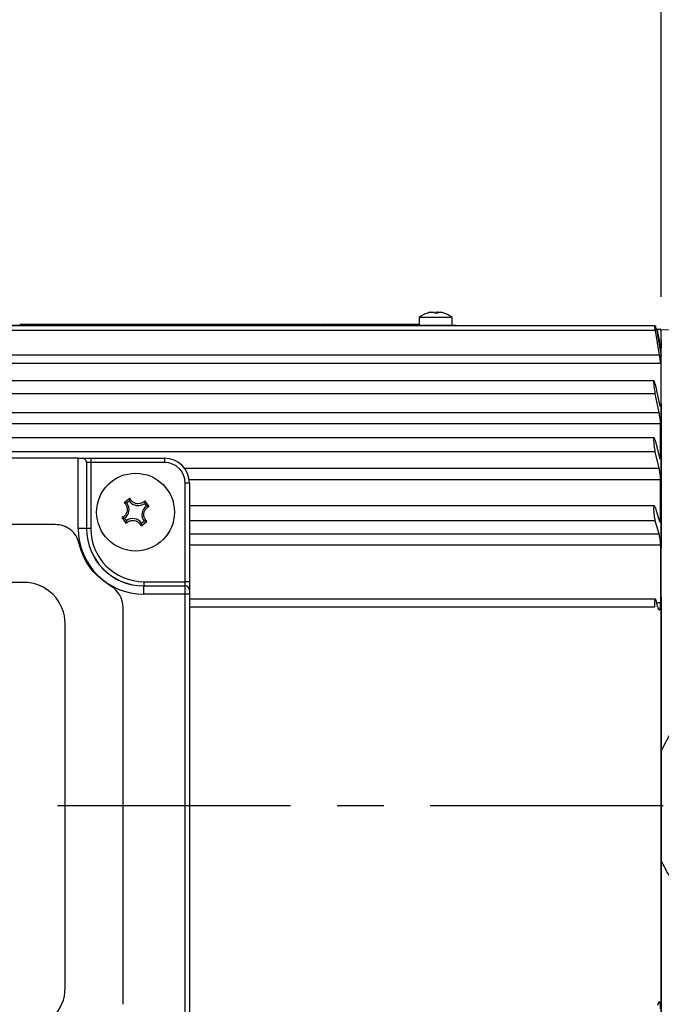
# Model space of a CAD drawing. Extents: x -28 to 1120, y -16 to 784.
# Drawn here: x 205 to 282, y 225 to 344 of the extents above; entities that cross this region are included whole.
import ezdxf

# ---------------------------------------------------------------- set-up
doc = ezdxf.new("R2010")
doc.units = 0
doc.header["$LTSCALE"] = 22.5
doc.linetypes.add('CENTER', pattern=[2, 1.25, -0.25, 0.25, -0.25])
doc.layers.get('Defpoints').update_dxf_attribs({"linetype": 'CONTINUOUS'})
for name, color, linetype in [('CEN', 2, 'CENTER'), ('DIM', 3, 'CONTINUOUS'), ('MAIN', 7, 'CONTINUOUS')]:
    doc.layers.add(name, color=color, linetype=linetype)
doc.styles.get("Standard").update_dxf_attribs({"font": 'SIMPLEX.SHX'})
doc.dimstyles.new('L', dxfattribs={"dimscale": 4, "dimtxt": 2.3, "dimasz": 2, "dimexe": 1, "dimexo": 1, "dimgap": 1, "dimtad": 1, "dimdec": 4, "dimdsep": 46, "dimtxsty": 'Standard', "dimcen": 0, "dimclrd": 256, "dimclre": 256, "dimclrt": 256, "dimadec": 0, "dimazin": 0, "dimtfac": 0.6, "dimtdec": 4, "dimtmove": 0, "dimatfit": 3, "dimfxl": 0, "dimtolj": 1, "dimarcsym": 0})

# ---------------------------------------------------------------- blocks, each defined once
blk = doc.blocks.new('*D5')
at = {"layer": 'Defpoints', "color": 0}
for p in [(88.36, 430.93), (88.36, 300.96), (472.36, 291.35)]:
    blk.add_point(p, dxfattribs=at)
at = {"layer": 'DIM', "lineweight": -2}
for p, q in [((88.36, 304.96), (88.36, 434.93)), ((472.36, 295.35), (472.36, 434.93)), ((464.36, 430.93), (96.36, 430.93))]:
    blk.add_line(p, q, dxfattribs=at)
at = {"layer": 'DIM'}
for points in [[(96.36, 432.26), (96.36, 429.6), (88.36, 430.93)], [(464.36, 432.26), (464.36, 429.6), (472.36, 430.93)]]:
    blk.add_solid(points, dxfattribs=at)
at = {"layer": 'DIM', "insert": (280.36, 439.53), "char_height": 9.2, "attachment_point": 5}
blk.add_mtext('\\A1;384', dxfattribs=at)
blk = doc.blocks.new('*D7')
at = {"layer": 'Defpoints', "color": 0}
for p in [(88.36, 405.25), (282.36, 306.85), (88.36, 300.96)]:
    blk.add_point(p, dxfattribs=at)
at = {"layer": 'DIM', "lineweight": -2}
for p, q in [((88.36, 304.96), (88.36, 409.25)), ((282.36, 310.85), (282.36, 409.25)), ((274.36, 405.25), (96.36, 405.25))]:
    blk.add_line(p, q, dxfattribs=at)
at = {"layer": 'DIM'}
for points in [[(96.36, 406.58), (96.36, 403.91), (88.36, 405.25)], [(274.36, 406.58), (274.36, 403.91), (282.36, 405.25)]]:
    blk.add_solid(points, dxfattribs=at)
at = {"layer": 'DIM', "insert": (185.36, 413.85), "char_height": 9.2, "attachment_point": 5}
blk.add_mtext('\\A1;194', dxfattribs=at)
blk = doc.blocks.new('A$C049307D8')
at = {"layer": 'MAIN'}
for p, q in [((-29.26, 59), (-29.26, 58.1)), ((-29.24, 59), (-29.26, 59)), ((-25.26, 59), (-29.24, 59)), ((-25.26, 58.1), (-25.26, 59)), ((-0.78, 58), (-134, 58)), ((-0.72, 57.46), (-134, 57.46)), ((-107.26, 58.1), (-26.26, 58.1)), ((-77.49, 58.2), (-77.37, 58.2)), ((-77.47, 58.2), (-77.47, 58.21)), ((-77.37, 58.2), (-77.37, 58.1)), ((-77.37, 58.2), (-77.34, 58.2)), ((-77.35, 58.2), (-77.35, 58.1)), ((-77.19, 58.2), (-77.19, 58.1)), ((-77.16, 58.2), (-77.16, 58.1)), ((-77, 58.2), (-77, 58.1)), ((-76.95, 58.2), (-76.95, 58.1)), ((-76.93, 58.2), (-76.93, 58.1)), ((-76.88, 58.1), (-76.88, 58.2)), ((-76.88, 58.2), (-67.82, 58.2)), ((-70.65, 58.21), (-70.65, 58.2)), ((-67.81, 58.2), (-67.81, 58.1)), ((-67.81, 58.2), (-67.39, 58.2)), ((-67.39, 58.2), (-67.39, 58.1)), ((-67.39, 58.2), (-67.14, 58.2)), ((-67.14, 58.2), (-67.14, 58.1)), ((-67.14, 58.2), (-66.76, 58.2)), ((-66.76, 58.2), (-66.76, 58.1)), ((-66.76, 58.2), (-66.67, 58.2)), ((-66.63, 58.2), (-66.63, 58.1)), ((-66.47, 58.2), (-66.47, 58.1)), ((-66.12, 58.2), (-66.12, 58.1)), ((-65.77, 58.2), (-65.77, 58.1)), ((-65.61, 58.2), (-65.61, 58.1)), ((-65.57, 58.2), (-65.5, 58.2)), ((-65.48, 58.2), (-65.48, 58.1)), ((-65.48, 58.2), (-65.06, 58.2)), ((-65.06, 58.2), (-65.06, 58.1)), ((-65.06, 58.2), (-64.81, 58.2)), ((-64.81, 58.2), (-64.81, 58.1)), ((-64.81, 58.2), (-64.44, 58.2)), ((-64.44, 58.2), (-64.44, 58.1)), ((-64.44, 58.2), (-64.16, 58.2)), ((-64.16, 58.2), (-63.46, 58.2)), ((-64.16, 58.2), (-64.16, 58.1)), ((-63.46, 58.2), (-63.46, 58.1)), ((-63.46, 58.2), (-60.83, 58.2)), ((-60.82, 58.2), (-60.82, 58.1)), ((-60.82, 58.2), (-60.8, 58.2)), ((-60.8, 58.2), (-60.8, 58.1)), ((-60.64, 58.2), (-60.64, 58.1)), ((-60.64, 58.2), (-60.01, 58.2)), ((-60.01, 58.2), (-60.01, 58.1)), ((-59.81, 58.2), (-59.81, 58.1)), ((-59.81, 58.2), (-59.78, 58.2)), ((-59.78, 58.2), (-59.78, 58.1)), ((-59.78, 58.2), (-59.7, 58.2)), ((-59.7, 58.2), (-59.7, 58.1)), ((-59.7, 58.2), (-59.26, 58.2)), ((-59.26, 58.2), (-59.26, 58.1)), ((-59.26, 58.2), (-59.24, 58.2)), ((-59.24, 58.2), (-59.24, 58.1)), ((-59.24, 58.2), (-58.86, 58.2)), ((-58.86, 58.2), (-58.86, 58.1)), ((-58.86, 58.2), (-58.61, 58.2)), ((-58.61, 58.2), (-58.61, 58.1)), ((-58.61, 58.2), (-58.54, 58.2)), ((-58.54, 58.2), (-58.54, 58.1)), ((-58.54, 58.2), (-58.3, 58.2)), ((-58.3, 58.2), (-58.3, 58.1)), ((-58.3, 58.2), (-58.25, 58.2)), ((-58.25, 58.2), (-58.25, 58.1)), ((-58.25, 58.2), (-57.78, 58.2)), ((-57.78, 58.2), (-57.78, 58.1)), ((-57.78, 58.2), (-57.42, 58.2)), ((-57.78, 58.2), (-57.78, 58.1)), ((-57.78, 58.2), (-57.78, 58.2)), ((-57.42, 58.2), (-57.42, 58.1)), ((-57.42, 58.2), (-57.37, 58.2)), ((-57.35, 58.2), (-56.97, 58.2)), ((-57.35, 58.2), (-57.35, 58.1)), ((-56.97, 58.2), (-56.97, 58.1)), ((-56.97, 58.2), (-56.47, 58.2)), ((-56.47, 58.2), (-56.47, 58.1)), ((-56.47, 58.2), (-56.43, 58.2)), ((-56.43, 58.2), (-56.43, 58.1)), ((-56.26, 58.2), (-56.26, 58.1)), ((-56.24, 58.2), (-56.16, 58.2)), ((-56.16, 58.2), (-56.16, 58.1)), ((-56.16, 58.2), (-56.09, 58.2)), ((-56.09, 58.2), (-56.09, 58.1)), ((-55.6, 58.2), (-55.6, 58.1)), ((-55.27, 58.2), (-55.27, 58.1)), ((-55.16, 58.2), (-55.16, 58.1)), ((-55.14, 58.2), (-55.03, 58.2)), ((-55.03, 58.2), (-55.03, 58.1)), ((-55.03, 58.2), (-54.73, 58.2)), ((-54.73, 58.2), (-54.73, 58.1)), ((-54.73, 58.2), (-54.55, 58.2)), ((-54.55, 58.2), (-54.55, 58.1)), ((-54.55, 58.2), (-54.51, 58.2)), ((-54.51, 58.2), (-54.51, 58.1)), ((-54.51, 58.2), (-54.4, 58.2)), ((-54.4, 58.2), (-54.4, 58.1)), ((-54.4, 58.2), (-53.93, 58.2)), ((-53.93, 58.2), (-53.93, 58.1)), ((-53.92, 58.2), (-53.69, 58.2)), ((-53.69, 58.2), (-53.69, 58.1)), ((-53.69, 58.2), (-52.99, 58.2)), ((-52.99, 58.2), (-52.99, 58.1)), ((-52.99, 58.2), (-52.67, 58.2)), ((-52.67, 58.2), (-52.67, 58.1)), ((-52.67, 58.2), (-52.6, 58.2)), ((-52.6, 58.2), (-52.6, 58.1)), ((-52.11, 58.2), (-52.11, 58.1)), ((-51.78, 58.2), (-51.78, 58.1)), ((-51.67, 58.2), (-51.67, 58.1)), ((-51.65, 58.2), (-51.5, 58.2)), ((-51.5, 58.2), (-51.5, 58.1)), ((-51.5, 58.2), (-51.44, 58.2)), ((-51.44, 58.2), (-51.44, 58.1)), ((-50.95, 58.2), (-50.95, 58.1)), ((-50.62, 58.2), (-50.62, 58.1)), ((-50.51, 58.2), (-50.51, 58.1)), ((-50.48, 58.2), (-50.2, 58.2)), ((-50.2, 58.2), (-49.5, 58.2)), ((-50.2, 58.2), (-50.2, 58.1)), ((-49.5, 58.2), (-49.5, 58.1)), ((-49.5, 58.2), (-49.23, 58.2)), ((-49.19, 58.2), (-49.19, 58.1)), ((-49.03, 58.2), (-49.03, 58.1)), ((-48.67, 58.2), (-48.67, 58.1)), ((-48.32, 58.2), (-48.32, 58.1)), ((-48.16, 58.2), (-48.16, 58.1)), ((-48.12, 58.2), (-48.06, 58.2)), ((-48.04, 58.2), (-48.04, 58.1)), ((-48.04, 58.2), (-47.67, 58.2)), ((-47.67, 58.2), (-47.67, 58.1)), ((-47.67, 58.2), (-47.16, 58.2)), ((-47.16, 58.2), (-47.16, 58.1)), ((-47.16, 58.2), (-47.13, 58.2)), ((-47.13, 58.2), (-47.13, 58.1)), ((-46.96, 58.2), (-46.96, 58.1)), ((-46.94, 58.2), (-46.5, 58.2)), ((-46.46, 58.2), (-46.46, 58.1)), ((-46.33, 58.2), (-46.33, 58.1)), ((-45.86, 58.2), (-45.86, 58.1)), ((-45.81, 58.2), (-45.69, 58.2)), ((-45.69, 58.2), (-45.69, 58.1)), ((-45.69, 58.2), (-45.63, 58.2)), ((-45.63, 58.2), (-45.63, 58.1)), ((-45.59, 58.21), (-45.59, 58.2)), ((-45.14, 58.2), (-45.14, 58.1)), ((-44.81, 58.2), (-44.81, 58.1)), ((-44.69, 58.2), (-44.69, 58.1)), ((-44.67, 58.2), (-44.57, 58.2)), ((-44.56, 58.2), (-44.56, 58.1)), ((-44.56, 58.2), (-44.11, 58.2)), ((-44.11, 58.2), (-44.11, 58.1)), ((-44.11, 58.2), (-43.94, 58.2)), ((-43.94, 58.2), (-43.49, 58.2)), ((-43.94, 58.2), (-43.94, 58.1)), ((-43.49, 58.2), (-43.49, 58.1)), ((-43.47, 58.2), (-43.42, 58.2)), ((-43.42, 58.2), (-43.42, 58.1)), ((-43.42, 58.2), (-43.18, 58.2)), ((-43.18, 58.2), (-43.18, 58.1)), ((-43.18, 58.2), (-43.13, 58.2)), ((-43.13, 58.2), (-43.13, 58.1)), ((-43.13, 58.2), (-42.66, 58.2)), ((-42.66, 58.2), (-42.66, 58.1)), ((-42.66, 58.2), (-42.3, 58.2)), ((-42.66, 58.2), (-42.66, 58.1)), ((-42.66, 58.2), (-42.66, 58.2)), ((-42.3, 58.2), (-42.3, 58.1)), ((-42.3, 58.2), (-42.25, 58.2)), ((-42.23, 58.2), (-41.85, 58.2)), ((-42.23, 58.2), (-42.23, 58.1)), ((-41.85, 58.2), (-41.85, 58.1)), ((-41.85, 58.2), (-41.35, 58.2)), ((-41.35, 58.2), (-41.35, 58.1)), ((-41.35, 58.2), (-41.31, 58.2)), ((-41.31, 58.2), (-41.31, 58.1)), ((-41.14, 58.2), (-41.14, 58.1)), ((-41.12, 58.2), (-41.1, 58.2)), ((-41.06, 58.2), (-41.06, 58.1)), ((-40.89, 58.2), (-40.89, 58.1)), ((-40.41, 58.2), (-40.41, 58.1)), ((-40.09, 58.2), (-40.09, 58.1)), ((-40.02, 58.2), (-40.02, 58.1)), ((-40, 58.2), (-39.92, 58.2)), ((-39.91, 58.2), (-39.91, 58.1)), ((-39.91, 58.2), (-39.46, 58.2)), ((-39.46, 58.2), (-39.46, 58.1)), ((-39.46, 58.2), (-39.29, 58.2)), ((-39.29, 58.2), (-39.29, 58.1)), ((-39.29, 58.2), (-38.83, 58.2)), ((-38.83, 58.2), (-38.83, 58.1)), ((-38.82, 58.2), (-38.76, 58.2)), ((-38.76, 58.2), (-38.76, 58.1)), ((-38.76, 58.2), (-38.53, 58.2)), ((-38.53, 58.2), (-38.53, 58.1)), ((-38.53, 58.2), (-38.48, 58.2)), ((-38.48, 58.2), (-38.48, 58.1)), ((-38.48, 58.2), (-38.01, 58.2)), ((-38.01, 58.2), (-38.01, 58.1)), ((-38.01, 58.2), (-37.65, 58.2)), ((-38.01, 58.2), (-38.01, 58.1)), ((-38.01, 58.2), (-38.01, 58.2)), ((-37.65, 58.2), (-37.65, 58.1)), ((-37.65, 58.2), (-37.41, 58.2)), ((-37.41, 58.2), (-37.41, 58.1)), ((-37.41, 58.2), (-36.71, 58.2)), ((-36.71, 58.2), (-36.71, 58.1)), ((-36.71, 58.2), (-36.42, 58.2)), ((-36.37, 58.2), (-36.37, 58.1)), ((-35.91, 58.2), (-35.91, 58.1)), ((-35.77, 58.2), (-35.77, 58.1)), ((-35.73, 58.2), (-35.25, 58.2)), ((-35.21, 58.2), (-35.21, 58.1)), ((-35.05, 58.2), (-35.05, 58.1)), ((-34.61, 58.2), (-34.61, 58.1)), ((-34.21, 58.2), (-34.21, 58.1)), ((-34.17, 58.2), (-34.11, 58.2)), ((-34.07, 58.2), (-34.07, 58.1)), ((-33.91, 58.2), (-33.91, 58.1)), ((-33.55, 58.2), (-33.55, 58.1)), ((-33.2, 58.2), (-33.2, 58.1)), ((-33.04, 58.2), (-33.04, 58.1)), ((-33, 58.2), (-32.54, 58.2)), ((-32.53, 58.2), (-32.53, 58.1)), ((-32.49, 58.2), (-32.49, 58.1)), ((-32.39, 58.2), (-32.39, 58.1)), ((-32.29, 58.2), (-32.29, 58.1)), ((-32.25, 58.2), (-32.25, 58.1)), ((-32.24, 58.2), (-31.42, 58.2)), ((-31.42, 58.2), (-31.42, 58.1)), ((-31.42, 58.2), (-31.39, 58.2)), ((-31.39, 58.2), (-31.39, 58.1)), ((-31.2, 58.2), (-31.2, 58.1)), ((-31.07, 58.2), (-31.07, 58.1)), ((-31.03, 58.2), (-31.03, 58.1)), ((-31.02, 58.2), (-30.62, 58.2)), ((-30.6, 58.2), (-30.6, 58.1)), ((-30.6, 58.2), (-29.72, 58.2)), ((-29.72, 58.2), (-29.72, 58.1)), ((-29.72, 58.2), (-29.55, 58.2)), ((-29.55, 58.2), (-29.55, 58.1)), ((-29.55, 58.2), (-29.42, 58.2)), ((-29.42, 58.2), (-29.42, 58.1)), ((-29.42, 58.2), (-29.4, 58.2)), ((-29.4, 58.2), (-29.4, 58.1)), ((-26.26, 58.1), (-24.76, 58.1)), ((-26.26, 58), (-26.26, 58.1)), ((-0.21, 54.47), (-0.72, 57.46)), ((-0.47, 57.6), (-0.52, 57.6)), ((0, 57.25), (-0.06, 57.6)), ((0, 56.32), (0, 57.34)), ((0, 56.32), (0, 55.28)), ((-0.1, 55.4), (-0.2, 55.4)), ((0, 53.14), (0, 55.28)), ((-0.21, 54.47), (-134, 54.47)), ((-0.09, 53.46), (-134.91, 53.46)), ((-0.89, 51.38), (-134, 51.38)), ((0, 48.62), (0, 51.29)), ((-0.75, 50.95), (-0.26, 48.67)), ((-0.75, 49.8), (-134, 49.8)), ((-0.26, 47.52), (-0.75, 49.8)), ((-0.19, 48.41), (-0.09, 48.41)), ((0, 48.62), (0, 31.16)), ((-134, 47.52), (-0.26, 47.52)), ((-0.09, 46.15), (-134, 46.15)), ((-0.09, 42.2), (-0.09, 46.15)), ((-0.87, 44.49), (-134, 44.49)), ((-0.75, 44.19), (-0.26, 42.23)), ((-0.75, 42.78), (-134, 42.78)), ((-70.42, 42), (-127.58, 42)), ((-70.42, 33.5), (-70.42, 42)), ((-70.42, 42), (-69.91, 42)), ((-69.91, 42), (-68.91, 42)), ((-68.91, 42), (-68.91, 41.5)), ((-68.91, 42), (-60, 42)), ((-60, 42), (-60, 41.5)), ((-0.26, 40.81), (-0.75, 42.78)), ((-0.25, 42.2), (-0.09, 42.2)), ((-69.42, 41.59), (-69.42, 33.5)), ((-69.41, 41.5), (-69.41, 33.5)), ((-68.91, 41.5), (-69.41, 41.5)), ((-68.91, 41.5), (-68.91, 33.5)), ((-60, 41.5), (-68.91, 41.5)), ((-57.61, 40.81), (-0.26, 40.81)), ((-0.09, 39.42), (-57.03, 39.42)), ((-0.09, 34.72), (-0.09, 39.42)), ((-57.5, 27.09), (-57.5, 39)), ((-57, 39), (-57.5, 39)), ((-57, 39), (-57, 27.09)), ((-64.17, 37.14), (-64.86, 36.64)), ((-64.24, 36.84), (-64.55, 36.61)), ((-62.16, 36.24), (-62.39, 36.55)), ((-61.86, 36.17), (-62.36, 36.86)), ((-0.85, 36.27), (-57, 36.27)), ((-0.75, 36.09), (-0.26, 34.5)), ((-65.14, 34.83), (-64.64, 34.14)), ((-64.84, 34.76), (-64.61, 34.45)), ((-0.33, 34.72), (-0.09, 34.72)), ((-73.21, 34), (-124.79, 34)), ((-69.42, 33.5), (-70.42, 33.5)), ((-69.41, 33.5), (-69.42, 33.5)), ((-68.91, 33.5), (-69.41, 33.5)), ((-62.83, 33.86), (-62.14, 34.36)), ((-62.76, 34.16), (-62.45, 34.39)), ((-0.75, 34.46), (-57, 34.46)), ((-0.26, 32.86), (-0.75, 34.46)), ((-57, 32.86), (-0.26, 32.86)), ((-0.09, 31.49), (-57, 31.49)), ((-0.09, 31.49), (-0.09, 24.54)), ((0, 25.19), (0, 31.16)), ((-77, 27), (-121, 27)), ((-62.5, 27.09), (-62.5, 26.59)), ((-62.5, 27.09), (-57.5, 27.09)), ((-62.5, 26.59), (-62.5, 26.58)), ((-62.5, 26.59), (-57.5, 26.59)), ((-62.5, 25.58), (-62.5, 26.58)), ((-62.5, 26.58), (-57.5, 26.58)), ((-57.5, 26.59), (-57.5, 27.09)), ((-57, 27.09), (-57.5, 27.09)), ((-57.5, 26.58), (-57.5, 26.59)), ((-57.5, 25.58), (-57.5, 26.58)), ((-57, 27.09), (-57, 26.09)), ((-57.5, 25.58), (-62.5, 25.58)), ((-57.5, -25.63), (-57.5, 25.58)), ((-57, 25.58), (-57.5, 25.58)), ((-57, 26.09), (-57, 26.08)), ((-57, 26.08), (-57, 25.58)), ((-57, 25.58), (-57, -25.63)), ((-0.72, 25), (-57, 25)), ((0, 25.19), (0, -25.19)), ((-65, -23.97), (-65, 23.97)), ((-0.81, 24), (-57, 24)), ((-0.45, 24.11), (-0.58, 24.71)), ((-0.09, 24.54), (-0.54, 24.54)), ((-72, -22), (-72, 22))]:
    blk.add_line(p, q, dxfattribs=at)
at = {"layer": 'MAIN', "flags": 128}
for points in [[(-28.23, 59.55), (-28.23, 59.55), (-28.23, 59.55)], [(-27.32, 59.55), (-27.28, 59.55), (-27.26, 59.55)], [(-26.28, 59.55), (-26.28, 59.55), (-26.28, 59.55), (-26.28, 59.55), (-26.28, 59.55), (-26.28, 59.55)], [(-0.72, 58), (-0.7, 57.86), (-0.66, 57.6)]]:
    blk.add_lwpolyline(points, dxfattribs=at)
at = {"layer": 'MAIN'}
blk.add_circle((-63.5, 35.5), 4.7, dxfattribs=at)
for centre, radius, start, end in [((-27.26, 56.5), 3.2, 107.8248, 128.6822), ((-27.28, 56.54), 3.16, 100.9923, 107.8044), ((-28.22, 59.5), 0.048, 65.449, 114.551), ((-27.24, 56.54), 3.16, 100.9921, 107.8046), ((-27.86, 59.37), 0.561, 18.2727, 28.6832), ((-27.15, 55.81), 3.74, 87.2578, 92.7422), ((-27.37, 55.62), 3.93, 88.3702, 89.3237), ((-27.23, 55.78), 3.77, 89.0105, 90.3414), ((-26.65, 59.37), 0.561, 151.3181, 161.726), ((-27.5, 59.37), 0.561, 18.2727, 28.6832), ((-27.24, 56.54), 3.16, 72.1955, 79.0078), ((-27.26, 56.5), 3.2, 51.3178, 72.1752), ((-26.29, 59.52), 0.0273, 58.2682, 80.596), ((-60, 39), 3, 0, 90), ((-69.91, 41.5), 0.5, 360, 10.0191), ((-60, 39), 2.5, 0, 90), ((-65.56, 35.82), 1.28, 304.5109, 37.9579), ((-63.18, 37.56), 1.28, 214.5109, 307.9579), ((-61.44, 35.18), 1.28, 124.5109, 217.9579), ((-63.82, 33.44), 1.28, 34.5109, 127.9579), ((-62.5, 33.5), 7.92, 180, 270), ((-62.5, 33.5), 6.92, 180, 270), ((-62.5, 33.5), 6.91, 180, 270), ((-62.5, 33.5), 6.41, 180, 270), ((-77, 22), 5, 359.9999, 90), ((-68, 23.97), 3, 0, 60), ((-57.5, 26.09), 0.5, 0, 90), ((-57.5, 26.08), 0.499, 0.1099, 90.1087), ((-77, -22), 5, 270, 0.0001)]:
    blk.add_arc(centre, radius, start, end, dxfattribs=at)
for points, knots in [([(-27.84, 59.64), (-27.81, 59.64), (-27.72, 59.66), (-27.58, 59.67), (-27.45, 59.67), (-27.39, 59.65), (-27.37, 59.64), (-27.37, 59.64)], [0, 0, 0, 0, 0.149577, 0.417282, 0.677779, 0.935641, 1, 1, 1, 1]), ([(-27.04, 59.66), (-27.04, 59.66), (-27.09, 59.66), (-27.12, 59.65), (-27.14, 59.64), (-27.14, 59.64)], [0, 0, 0, 0, 0.060282, 0.812301, 1, 1, 1, 1]), ([(-27.01, 59.64), (-27.01, 59.64), (-27, 59.66), (-26.94, 59.67), (-26.82, 59.67), (-26.71, 59.65), (-26.65, 59.64), (-26.63, 59.64)], [0, 0, 0, 0, 0.149574, 0.417282, 0.677779, 0.93564, 1, 1, 1, 1]), ([(-77.35, 58.2), (-77.32, 58.2), (-77.26, 58.2), (-77.21, 58.2), (-77.19, 58.2)], [0, 0, 0, 0, 0.5622907, 1, 1, 1, 1]), ([(-77.19, 58.2), (-77.18, 58.2), (-77.17, 58.2), (-77.17, 58.2), (-77.16, 58.2)], [0, 0, 0, 0, 0.559738, 1, 1, 1, 1]), ([(-77.16, 58.2), (-77.13, 58.2), (-77.07, 58.2), (-77.02, 58.2), (-77, 58.2)], [0, 0, 0, 0, 0.561346, 1, 1, 1, 1]), ([(-77, 58.2), (-76.98, 58.2), (-76.95, 58.2), (-76.95, 58.2), (-76.95, 58.2)], [0, 0, 0, 0, 0.560022, 1, 1, 1, 1]), ([(-76.95, 58.2), (-76.95, 58.2), (-76.95, 58.2), (-76.94, 58.2), (-76.94, 58.2), (-76.93, 58.2)], [0, 0, 0, 0, 0.291224, 0.555733, 1, 1, 1, 1]), ([(-76.93, 58.2), (-76.92, 58.2), (-76.91, 58.2), (-76.89, 58.2), (-76.88, 58.2), (-76.88, 58.2), (-76.88, 58.2)], [0, 0, 0, 0, 0.453718, 0.681089, 0.906924, 1, 1, 1, 1]), ([(-66.63, 58.2), (-66.63, 58.2), (-66.61, 58.2), (-66.52, 58.2), (-66.47, 58.2)], [0, 0, 0, 0, 0.559878, 1, 1, 1, 1]), ([(-66.47, 58.2), (-66.42, 58.2), (-66.32, 58.2), (-66.18, 58.2), (-66.12, 58.2)], [0, 0, 0, 0, 0.561201, 1, 1, 1, 1]), ([(-66.12, 58.2), (-66.08, 58.2), (-66, 58.2), (-65.87, 58.2), (-65.81, 58.2), (-65.77, 58.2)], [0, 0, 0, 0, 0.279727, 0.559831, 1, 1, 1, 1]), ([(-65.77, 58.2), (-65.72, 58.2), (-65.62, 58.2), (-65.61, 58.2), (-65.61, 58.2)], [0, 0, 0, 0, 0.559086, 1, 1, 1, 1]), ([(-60.8, 58.2), (-60.76, 58.2), (-60.72, 58.2), (-60.65, 58.2), (-60.65, 58.2)], [0, 0, 0, 0, 0.921734, 1, 1, 1, 1]), ([(-60.01, 58.2), (-60, 58.2), (-59.96, 58.2), (-59.89, 58.2), (-59.84, 58.2), (-59.81, 58.2)], [0, 0, 0, 0, 0.05823, 0.42412, 1, 1, 1, 1]), ([(-56.43, 58.2), (-56.43, 58.2), (-56.43, 58.2), (-56.38, 58.2), (-56.32, 58.2), (-56.28, 58.2), (-56.26, 58.2)], [0, 0, 0, 0, 0.280401, 0.558218, 0.778823, 1, 1, 1, 1]), ([(-56.09, 58.2), (-56.01, 58.2), (-55.86, 58.2), (-55.68, 58.2), (-55.6, 58.2)], [0, 0, 0, 0, 0.559642, 1, 1, 1, 1]), ([(-55.6, 58.2), (-55.54, 58.2), (-55.42, 58.2), (-55.32, 58.2), (-55.27, 58.2)], [0, 0, 0, 0, 0.559847, 1, 1, 1, 1]), ([(-55.27, 58.2), (-55.25, 58.2), (-55.21, 58.2), (-55.17, 58.2), (-55.16, 58.2), (-55.16, 58.2)], [0, 0, 0, 0, 0.2796959, 0.5598546, 1, 1, 1, 1]), ([(-52.6, 58.2), (-52.52, 58.2), (-52.37, 58.2), (-52.19, 58.2), (-52.11, 58.2)], [0, 0, 0, 0, 0.559642, 1, 1, 1, 1]), ([(-52.11, 58.2), (-52.05, 58.2), (-51.93, 58.2), (-51.83, 58.2), (-51.78, 58.2)], [0, 0, 0, 0, 0.559847, 1, 1, 1, 1]), ([(-51.78, 58.2), (-51.76, 58.2), (-51.72, 58.2), (-51.68, 58.2), (-51.67, 58.2), (-51.67, 58.2)], [0, 0, 0, 0, 0.2796959, 0.5598546, 1, 1, 1, 1]), ([(-51.44, 58.2), (-51.36, 58.2), (-51.21, 58.2), (-51.03, 58.2), (-50.95, 58.2)], [0, 0, 0, 0, 0.559642, 1, 1, 1, 1]), ([(-50.95, 58.2), (-50.88, 58.2), (-50.77, 58.2), (-50.67, 58.2), (-50.62, 58.2)], [0, 0, 0, 0, 0.559857, 1, 1, 1, 1]), ([(-50.62, 58.2), (-50.6, 58.2), (-50.56, 58.2), (-50.51, 58.2), (-50.51, 58.2), (-50.51, 58.2)], [0, 0, 0, 0, 0.2796959, 0.5598546, 1, 1, 1, 1]), ([(-49.19, 58.2), (-49.18, 58.2), (-49.17, 58.2), (-49.07, 58.2), (-49.03, 58.2)], [0, 0, 0, 0, 0.559878, 1, 1, 1, 1]), ([(-49.03, 58.2), (-48.97, 58.2), (-48.88, 58.2), (-48.73, 58.2), (-48.67, 58.2)], [0, 0, 0, 0, 0.561198, 1, 1, 1, 1]), ([(-48.67, 58.2), (-48.63, 58.2), (-48.55, 58.2), (-48.43, 58.2), (-48.36, 58.2), (-48.32, 58.2)], [0, 0, 0, 0, 0.279718, 0.559837, 1, 1, 1, 1]), ([(-48.32, 58.2), (-48.27, 58.2), (-48.18, 58.2), (-48.17, 58.2), (-48.16, 58.2)], [0, 0, 0, 0, 0.559085, 1, 1, 1, 1]), ([(-47.13, 58.2), (-47.12, 58.2), (-47.12, 58.2), (-47.07, 58.2), (-47.01, 58.2), (-46.98, 58.2), (-46.96, 58.2)], [0, 0, 0, 0, 0.280405, 0.558226, 0.778835, 1, 1, 1, 1]), ([(-46.46, 58.2), (-46.46, 58.2), (-46.45, 58.2), (-46.36, 58.2), (-46.33, 58.2)], [0, 0, 0, 0, 0.559958, 1, 1, 1, 1]), ([(-46.33, 58.2), (-46.25, 58.2), (-46.13, 58.2), (-45.94, 58.2), (-45.86, 58.2)], [0, 0, 0, 0, 0.559324, 1, 1, 1, 1]), ([(-45.63, 58.2), (-45.54, 58.2), (-45.4, 58.2), (-45.22, 58.2), (-45.14, 58.2)], [0, 0, 0, 0, 0.559644, 1, 1, 1, 1]), ([(-45.14, 58.2), (-45.07, 58.2), (-44.95, 58.2), (-44.85, 58.2), (-44.81, 58.2)], [0, 0, 0, 0, 0.5598524, 1, 1, 1, 1]), ([(-44.81, 58.2), (-44.78, 58.2), (-44.74, 58.2), (-44.7, 58.2), (-44.69, 58.2), (-44.69, 58.2)], [0, 0, 0, 0, 0.2796959, 0.5598546, 1, 1, 1, 1]), ([(-41.31, 58.2), (-41.31, 58.2), (-41.31, 58.2), (-41.26, 58.2), (-41.2, 58.2), (-41.16, 58.2), (-41.14, 58.2)], [0, 0, 0, 0, 0.280401, 0.558218, 0.778823, 1, 1, 1, 1]), ([(-41.06, 58.2), (-41.05, 58.2), (-41.04, 58.2), (-40.93, 58.2), (-40.89, 58.2)], [0, 0, 0, 0, 0.559859, 1, 1, 1, 1]), ([(-40.89, 58.2), (-40.81, 58.2), (-40.67, 58.2), (-40.49, 58.2), (-40.41, 58.2)], [0, 0, 0, 0, 0.558316, 1, 1, 1, 1]), ([(-40.41, 58.2), (-40.37, 58.2), (-40.3, 58.2), (-40.19, 58.2), (-40.13, 58.2), (-40.09, 58.2)], [0, 0, 0, 0, 0.279969, 0.560023, 1, 1, 1, 1]), ([(-40.1, 58.2), (-40.09, 58.2), (-40.07, 58.2), (-40.04, 58.2), (-40.02, 58.2)], [0, 0, 0, 0, 0.2334892, 1, 1, 1, 1]), ([(-36.37, 58.2), (-36.27, 58.2), (-36.09, 58.2), (-35.97, 58.2), (-35.91, 58.2)], [0, 0, 0, 0, 0.55991, 1, 1, 1, 1]), ([(-35.91, 58.2), (-35.87, 58.2), (-35.79, 58.2), (-35.78, 58.2), (-35.77, 58.2)], [0, 0, 0, 0, 0.559537, 1, 1, 1, 1]), ([(-35.21, 58.2), (-35.2, 58.2), (-35.19, 58.2), (-35.09, 58.2), (-35.05, 58.2)], [0, 0, 0, 0, 0.559519, 1, 1, 1, 1]), ([(-35.05, 58.2), (-34.98, 58.2), (-34.85, 58.2), (-34.68, 58.2), (-34.61, 58.2)], [0, 0, 0, 0, 0.558447, 1, 1, 1, 1]), ([(-34.61, 58.2), (-34.55, 58.2), (-34.45, 58.2), (-34.31, 58.2), (-34.24, 58.2), (-34.21, 58.2)], [0, 0, 0, 0, 0.279125, 0.559105, 1, 1, 1, 1]), ([(-34.07, 58.2), (-34.06, 58.2), (-34.05, 58.2), (-33.95, 58.2), (-33.91, 58.2)], [0, 0, 0, 0, 0.559878, 1, 1, 1, 1]), ([(-33.91, 58.2), (-33.85, 58.2), (-33.76, 58.2), (-33.61, 58.2), (-33.55, 58.2)], [0, 0, 0, 0, 0.561198, 1, 1, 1, 1]), ([(-33.55, 58.2), (-33.51, 58.2), (-33.43, 58.2), (-33.31, 58.2), (-33.24, 58.2), (-33.2, 58.2)], [0, 0, 0, 0, 0.279718, 0.559837, 1, 1, 1, 1]), ([(-33.2, 58.2), (-33.15, 58.2), (-33.06, 58.2), (-33.05, 58.2), (-33.04, 58.2)], [0, 0, 0, 0, 0.559087, 1, 1, 1, 1]), ([(-32.53, 58.2), (-32.53, 58.2), (-32.53, 58.2), (-32.5, 58.2), (-32.49, 58.2)], [0, 0, 0, 0, 0.559624, 1, 1, 1, 1]), ([(-32.49, 58.2), (-32.48, 58.2), (-32.45, 58.2), (-32.41, 58.2), (-32.39, 58.2)], [0, 0, 0, 0, 0.559525, 1, 1, 1, 1]), ([(-32.39, 58.2), (-32.37, 58.2), (-32.33, 58.2), (-32.3, 58.2), (-32.29, 58.2)], [0, 0, 0, 0, 0.559093, 1, 1, 1, 1]), ([(-32.29, 58.2), (-32.28, 58.2), (-32.25, 58.2), (-32.25, 58.2), (-32.25, 58.2)], [0, 0, 0, 0, 0.558663, 1, 1, 1, 1]), ([(-31.39, 58.2), (-31.36, 58.2), (-31.29, 58.2), (-31.22, 58.2), (-31.2, 58.2)], [0, 0, 0, 0, 0.559934, 1, 1, 1, 1]), ([(-31.2, 58.2), (-31.17, 58.2), (-31.12, 58.2), (-31.08, 58.2), (-31.07, 58.2)], [0, 0, 0, 0, 0.560317, 1, 1, 1, 1]), ([(-31.07, 58.2), (-31.06, 58.2), (-31.04, 58.2), (-31.03, 58.2), (-31.03, 58.2)], [0, 0, 0, 0, 0.559881, 1, 1, 1, 1]), ([(-29.4, 58.2), (-29.36, 58.2), (-29.32, 58.2), (-29.26, 58.2), (-29.26, 58.2)], [0, 0, 0, 0, 0.969459, 1, 1, 1, 1]), ([(-0.72, 57.46), (-0.73, 57.51), (-0.75, 57.63), (-0.77, 57.78), (-0.79, 57.91), (-0.79, 57.99), (-0.78, 58), (-0.78, 58)], [0, 0, 0, 0, 0.206017, 0.412362, 0.616563, 0.817865, 1, 1, 1, 1]), ([(-0.78, 58), (-0.77, 58), (-0.75, 58), (-0.73, 58), (-0.72, 58)], [0, 0, 0, 0, 0.480939, 1, 1, 1, 1]), ([(-0.66, 57.6), (-0.63, 57.6), (-0.61, 57.6), (-0.58, 57.6), (-0.57, 57.6)], [0, 0, 0, 0, 0.7585514, 1, 1, 1, 1]), ([(-0.57, 57.6), (-0.54, 57.41), (-0.42, 56.68), (-0.3, 55.94), (-0.2, 55.4)], [0, 0, 0, 0, 0.258987, 1, 1, 1, 1]), ([(-0.1, 55.4), (-0.19, 55.95), (-0.31, 56.68), (-0.44, 57.42), (-0.47, 57.6)], [0, 0, 0, 0, 0.74867, 1, 1, 1, 1]), ([(-0.38, 57.6), (-0.21, 57.6), (0, 57.6), (-0.09, 57.6), (-0.1, 57.6)], [0, 0, 0, 0, 0.846141, 1, 1, 1, 1]), ([(-0.2, 55.4), (-0.18, 55.29), (-0.14, 55.06), (-0.08, 54.76), (-0.03, 54.53), (-0.01, 54.46), (0, 54.43)], [0, 0, 0, 0, 0.259226, 0.518595, 0.777814, 1, 1, 1, 1]), ([(0, 54.75), (-0.01, 54.84), (-0.04, 55.02), (-0.07, 55.26), (-0.1, 55.39), (-0.1, 55.4)], [0, 0, 0, 0, 0.470993, 0.944719, 1, 1, 1, 1]), ([(-0.09, 53.46), (-0.09, 53.51), (-0.09, 53.61), (-0.12, 53.88), (-0.17, 54.18), (-0.2, 54.38), (-0.21, 54.47)], [0, 0, 0, 0, 0.260689, 0.52148, 0.784113, 1, 1, 1, 1]), ([(-0.75, 50.95), (-0.77, 51.04), (-0.81, 51.21), (-0.86, 51.36), (-0.9, 51.4), (-0.93, 51.32), (-0.93, 51.13), (-0.91, 50.87), (-0.88, 50.55), (-0.83, 50.21), (-0.78, 49.96), (-0.76, 49.83), (-0.75, 49.8)], [0, 0, 0, 0, 0.109317, 0.218771, 0.327422, 0.434502, 0.540181, 0.645217, 0.750603, 0.857179, 0.965309, 1, 1, 1, 1]), ([(-0.26, 48.67), (-0.24, 48.58), (-0.2, 48.41), (-0.15, 48.27), (-0.13, 48.26), (-0.12, 48.25)], [0, 0, 0, 0, 0.356546, 0.713439, 1, 1, 1, 1]), ([(-0.11, 48.25), (-0.1, 48.26), (-0.09, 48.29), (-0.09, 48.38), (-0.09, 48.41)], [0, 0, 0, 0, 0.66086, 1, 1, 1, 1]), ([(-0.09, 46.15), (-0.09, 46.23), (-0.09, 46.38), (-0.12, 46.69), (-0.17, 47.02), (-0.22, 47.31), (-0.25, 47.47), (-0.26, 47.52)], [0, 0, 0, 0, 0.215068, 0.430244, 0.64694, 0.866863, 1, 1, 1, 1]), ([(-0.75, 44.19), (-0.77, 44.27), (-0.81, 44.41), (-0.86, 44.5), (-0.9, 44.48), (-0.93, 44.34), (-0.93, 44.11), (-0.91, 43.81), (-0.88, 43.48), (-0.83, 43.15), (-0.78, 42.91), (-0.76, 42.81), (-0.75, 42.78)], [0, 0, 0, 0, 0.109338, 0.218792, 0.327443, 0.434523, 0.540201, 0.645236, 0.750623, 0.857198, 0.965329, 1, 1, 1, 1]), ([(-69.42, 41.59), (-69.44, 41.65), (-69.48, 41.78), (-69.63, 41.93), (-69.79, 41.99), (-69.89, 42), (-69.91, 42)], [0, 0, 0, 0, 0.366637, 0.6865258, 0.9076014, 1, 1, 1, 1]), ([(-0.26, 42.23), (-0.24, 42.15), (-0.2, 42.01), (-0.15, 41.92), (-0.11, 41.94), (-0.09, 42.06), (-0.09, 42.16), (-0.09, 42.2)], [0, 0, 0, 0, 0.2234496, 0.4471416, 0.6691335, 0.8877759, 1, 1, 1, 1]), ([(-0.09, 39.42), (-0.09, 39.51), (-0.09, 39.69), (-0.12, 40.02), (-0.17, 40.35), (-0.22, 40.63), (-0.25, 40.76), (-0.26, 40.81)], [0, 0, 0, 0, 0.215053, 0.430228, 0.646924, 0.866845, 1, 1, 1, 1]), ([(-64.17, 37.14), (-64.18, 37.13), (-64.2, 37.02), (-64.22, 36.93), (-64.24, 36.84)], [0, 0, 0, 0, 0.111849, 1, 1, 1, 1]), ([(-62.36, 36.86), (-62.45, 36.79), (-62.62, 36.63), (-62.98, 36.5), (-63.35, 36.5), (-63.69, 36.61), (-63.98, 36.83), (-64.12, 37.03), (-64.17, 37.14), (-64.17, 37.14)], [0, 0, 0, 0, 0.161141, 0.335102, 0.501907, 0.664552, 0.8271, 0.993317, 1, 1, 1, 1]), ([(-64.86, 36.64), (-64.79, 36.55), (-64.63, 36.38), (-64.5, 36.02), (-64.5, 35.65), (-64.61, 35.31), (-64.83, 35.02), (-65.03, 34.88), (-65.14, 34.83), (-65.14, 34.83)], [0, 0, 0, 0, 0.161141, 0.335101, 0.501906, 0.66455, 0.827101, 0.993316, 1, 1, 1, 1]), ([(-64.86, 36.64), (-64.85, 36.64), (-64.74, 36.63), (-64.64, 36.62), (-64.55, 36.61)], [0, 0, 0, 0, 0.111849, 1, 1, 1, 1]), ([(-62.14, 34.36), (-62.21, 34.45), (-62.37, 34.62), (-62.5, 34.98), (-62.5, 35.35), (-62.39, 35.69), (-62.17, 35.98), (-61.97, 36.12), (-61.86, 36.17), (-61.86, 36.17)], [0, 0, 0, 0, 0.161142, 0.335103, 0.501907, 0.664551, 0.827099, 0.993316, 1, 1, 1, 1]), ([(-62.36, 36.86), (-62.36, 36.85), (-62.37, 36.74), (-62.38, 36.64), (-62.39, 36.55)], [0, 0, 0, 0, 0.1118487, 1, 1, 1, 1]), ([(-61.86, 36.17), (-61.87, 36.18), (-61.98, 36.2), (-62.07, 36.22), (-62.16, 36.24)], [0, 0, 0, 0, 0.111849, 1, 1, 1, 1]), ([(-0.75, 36.09), (-0.77, 36.15), (-0.81, 36.26), (-0.86, 36.29), (-0.9, 36.21), (-0.93, 36.02), (-0.93, 35.75), (-0.91, 35.43), (-0.88, 35.09), (-0.83, 34.77), (-0.78, 34.57), (-0.76, 34.48), (-0.75, 34.46)], [0, 0, 0, 0, 0.1093497, 0.2188052, 0.3274551, 0.4345351, 0.5402135, 0.6452486, 0.7506348, 0.8572118, 0.9653429, 1, 1, 1, 1]), ([(-65.14, 34.83), (-65.13, 34.82), (-65.02, 34.8), (-64.93, 34.78), (-64.84, 34.76)], [0, 0, 0, 0, 0.111849, 1, 1, 1, 1]), ([(-0.26, 34.5), (-0.24, 34.44), (-0.2, 34.33), (-0.15, 34.3), (-0.11, 34.38), (-0.09, 34.54), (-0.09, 34.67), (-0.09, 34.72)], [0, 0, 0, 0, 0.223475, 0.447165, 0.669158, 0.8878, 1, 1, 1, 1]), ([(-70.29, 31.68), (-70.4, 32), (-70.62, 32.65), (-71.33, 33.4), (-72.22, 33.91), (-72.88, 33.97), (-73.21, 34)], [0, 0, 0, 0, 0.252832, 0.505293, 0.755751, 1, 1, 1, 1]), ([(-64.64, 34.14), (-64.55, 34.21), (-64.38, 34.37), (-64.02, 34.5), (-63.65, 34.5), (-63.31, 34.39), (-63.02, 34.17), (-62.88, 33.97), (-62.83, 33.86), (-62.83, 33.86)], [0, 0, 0, 0, 0.161139, 0.335101, 0.501906, 0.664551, 0.827098, 0.993315, 1, 1, 1, 1]), ([(-64.64, 34.14), (-64.64, 34.15), (-64.63, 34.26), (-64.62, 34.36), (-64.61, 34.45)], [0, 0, 0, 0, 0.111849, 1, 1, 1, 1]), ([(-62.83, 33.86), (-62.82, 33.87), (-62.8, 33.98), (-62.78, 34.07), (-62.76, 34.16)], [0, 0, 0, 0, 0.111849, 1, 1, 1, 1]), ([(-62.14, 34.36), (-62.15, 34.36), (-62.26, 34.37), (-62.36, 34.38), (-62.45, 34.39)], [0, 0, 0, 0, 0.111849, 1, 1, 1, 1]), ([(-0.09, 31.49), (-0.09, 31.59), (-0.09, 31.79), (-0.12, 32.13), (-0.17, 32.46), (-0.22, 32.71), (-0.25, 32.82), (-0.26, 32.86)], [0, 0, 0, 0, 0.215075, 0.430251, 0.646946, 0.866867, 1, 1, 1, 1]), ([(-66.5, 26.57), (-67.23, 27.1), (-68.7, 28.15), (-69.84, 30.09), (-70.19, 31.31), (-70.29, 31.68)], [0, 0, 0, 0, 0.412225, 0.824424, 1, 1, 1, 1]), ([(-0.58, 24.71), (-0.6, 24.78), (-0.64, 24.92), (-0.7, 25.01), (-0.76, 24.99), (-0.8, 24.85), (-0.82, 24.62), (-0.83, 24.32), (-0.82, 24.1), (-0.81, 24)], [0, 0, 0, 0, 0.146181, 0.292473, 0.438818, 0.583907, 0.726931, 0.86802, 1, 1, 1, 1]), ([(-0.45, 24.11), (-0.42, 24), (-0.36, 23.79), (-0.27, 23.65), (-0.19, 23.69), (-0.12, 23.9), (-0.09, 24.2), (-0.09, 24.44), (-0.09, 24.54)], [0, 0, 0, 0, 0.179363, 0.3588116, 0.5383519, 0.7163282, 0.8916451, 1, 1, 1, 1]), ([(-0.09, -24.54), (-0.09, -24.39), (-0.1, -24.1), (-0.14, -23.81), (-0.21, -23.66), (-0.29, -23.68), (-0.38, -23.84), (-0.42, -24.03), (-0.45, -24.11)], [0, 0, 0, 0, 0.172168, 0.344369, 0.517811, 0.693875, 0.87236, 1, 1, 1, 1])]:
    blk.add_open_spline(points, degree=3, knots=knots, dxfattribs=at)

msp = doc.modelspace()

# ---------------------------------------------------------------- linework, layer by layer
at = {"layer": 'CEN'}
msp.add_line((327.58009, 249.34965), (79.87369, 249.34965), dxfattribs=at)
at = {"layer": 'MAIN'}
for p, q in [((288.47354, 307.00976), (282.35928, 306.84965)), ((282.35928, 255.98369), (282.35928, 306.84965)), ((282.35928, 256.91602), (282.35928, 303.93378)), ((282.35928, 242.71561), (282.35928, 255.98369)), ((282.35928, 191.84965), (282.35928, 242.71561)), ((282.35928, 194.76552), (282.35928, 241.78328))]:
    msp.add_line(p, q, dxfattribs=at)
for points, knots in [([(282.35928, 255.98369), (282.46952, 256.21584), (282.97488, 257.28002), (284.11904, 259.0824), (285.97523, 261.15491), (288.1622, 262.90118), (290.58215, 264.25182), (293.22418, 265.24287), (295.07713, 265.53255), (296.01635, 265.67938)], [0, 0, 0, 0, 0.044053963, 0.201947331, 0.36448761, 0.520491549, 0.680693596, 0.838149974, 1, 1, 1, 1]), ([(296.01635, 233.01992), (294.61207, 233.27087), (292.27153, 233.68913), (289.24596, 235.1295), (286.90979, 236.7197), (284.8889, 238.67978), (283.37452, 240.69156), (282.6572, 242.12167), (282.35928, 242.71561)], [0, 0, 0, 0, 0.242214022, 0.403703879, 0.56986552, 0.725846519, 0.886141514, 1, 1, 1, 1])]:
    msp.add_open_spline(points, degree=3, knots=knots, dxfattribs=at)

# ---------------------------------------------------------------- block references
at = {"layer": 'DIM'}
msp.add_blockref('A$C049307D8', (282.35928, 249.34965), dxfattribs=at)

# ---------------------------------------------------------------- dimensions: what is measured, and where the dimension line sits
for base, p1, picture, middle in [((88.35928, 430.9291), (472.35928, 291.34965), '*D5', (280.35928, 439.5291)), ((88.35928, 405.24559), (282.35928, 306.84965), '*D7', (185.35928, 413.84559))]:
    dim = msp.add_linear_dim(base=base, p1=p1, p2=(88.35928, 300.96226), dimstyle='L', dxfattribs=at)
    dim.commit()
    dim.dimension.update_dxf_attribs({"geometry": picture, "text_midpoint": middle})

doc.saveas('drawing.dxf')
